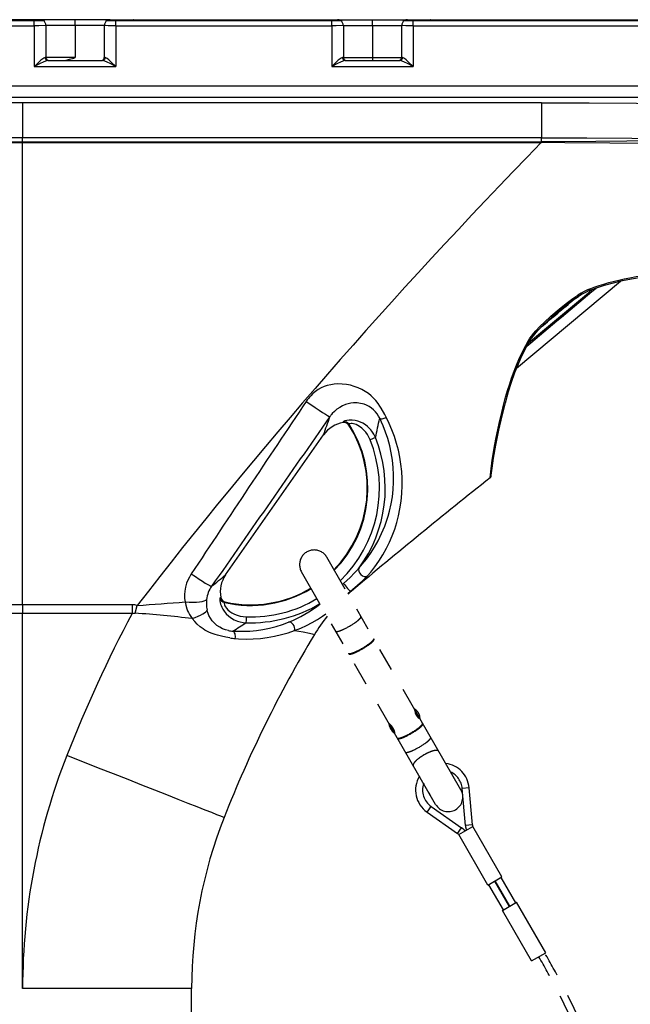
# Model space of a CAD drawing. Units: millimetres. Extents: x 1286 to 1425, y 0 to 119.
# Drawn here: x 1366 to 1370, y 98 to 105 of the extents above; entities that cross this region are included whole.
import ezdxf

# ---------------------------------------------------------------- set-up
doc = ezdxf.new("R2010")
doc.units = ezdxf.units.MM
doc.linetypes.add('PHANTOM2', pattern=[31.75, 15.875, -3.175, 3.175, -3.175, 3.175, -3.175])
doc.layers.add('GAIKEI', color=7, linetype='Continuous')

msp = doc.modelspace()

# ---------------------------------------------------------------- linework, layer by layer
at = {"layer": 'GAIKEI', "color": 7, "ltscale": 0.3}
for p, q in [((1363.58007375, 104.91076242), (1365.70099167, 104.91076242)), ((1366.15978083, 104.91676098), (1363.67971971, 104.91676098)), ((1366.15991259, 104.91676098), (1368.19978083, 104.91676098)), ((1368.19991259, 104.91676098), (1370.47978083, 104.91676098)), ((1369.22667291, 102.92176098), (1369.23248835, 102.9149055)), ((1366.71928515, 94.19676342), (1366.71928515, 98.27676342))]:
    msp.add_line(p, q, dxfattribs=at)
at = {"layer": 'GAIKEI', "color": 1, "ltscale": 0.3}
for p, q in [((1364.36090139, 104.87536446), (1365.63994431, 104.87536446)), ((1365.63994431, 104.87536446), (1365.63993699, 104.5953669)), ((1365.71991747, 104.87676342), (1365.71991747, 104.65675854)), ((1366.11992235, 104.87676342), (1365.71991747, 104.87676342)), ((1365.91972215, 104.87676342), (1365.91972215, 104.65675854)), ((1366.11977595, 104.87676342), (1366.11977595, 104.65675854)), ((1366.11992235, 104.87676342), (1366.11991503, 104.65675854)), ((1366.13884815, 104.91076242), (1367.74099167, 104.91076242)), ((1366.19993943, 104.87536446), (1366.19993943, 104.5953669)), ((1366.19993943, 104.87536446), (1367.67994431, 104.87536446)), ((1367.67994431, 104.87536446), (1367.67993699, 104.5953669)), ((1367.75991747, 104.87676342), (1367.75991747, 104.65675854)), ((1367.75991747, 104.87676342), (1368.15992235, 104.87676342)), ((1367.95972215, 104.87676342), (1367.95972215, 104.65675854)), ((1368.15977595, 104.87676342), (1368.15977595, 104.65675854)), ((1368.15992235, 104.87676342), (1368.15991503, 104.65675854)), ((1368.17884815, 104.91076242), (1370.02099167, 104.91076242)), ((1368.23993943, 104.87536446), (1368.23993943, 104.5953669)), ((1368.23993943, 104.87536446), (1369.95994431, 104.87536446)), ((1365.91972215, 104.65675854), (1365.71991747, 104.65675854)), ((1365.73246383, 104.63676342), (1366.10739063, 104.63676342)), ((1367.75991747, 104.65675854), (1368.15977595, 104.65675854)), ((1367.77246383, 104.63676342), (1368.14739063, 104.63676342)), ((1365.63993699, 104.5953669), (1366.19993943, 104.5953669)), ((1367.67993699, 104.5953669), (1368.23993943, 104.5953669)), ((1370.98878471, 104.46051342), (1364.93108451, 104.46052074)), ((1370.98877007, 104.38344798), (1364.93106987, 104.38344798)), ((1369.11970995, 104.34683046), (1365.55970751, 104.34683046)), ((1364.68020075, 104.0787531), (1365.55964895, 104.07876042)), ((1364.68020075, 104.0747577), (1365.55964895, 104.07476502)), ((1365.55960503, 100.90670718), (1365.55964895, 104.07476502)), ((1365.55964895, 104.07876042), (1365.55964895, 104.10700998)), ((1369.11964407, 104.10700998), (1365.55964895, 104.10700998)), ((1365.55964895, 104.07876042), (1369.11770319, 104.07876042)), ((1365.55964895, 104.07476502), (1369.11770319, 104.07476502)), ((1369.11770319, 104.07876042), (1369.11964407, 104.07877146)), ((1369.11770319, 104.07476874), (1369.11968799, 104.07473574)), ((1369.11964407, 104.07876774), (1369.11964407, 104.10700998)), ((1369.11964407, 104.07876774), (1369.11968799, 104.07473214)), ((1368.94836723, 102.52799994), (1369.66053027, 103.12557558)), ((1367.75966115, 102.1611921), (1367.75873103, 102.15561102)), ((1367.79932907, 102.14360658), (1367.79825975, 102.13766298)), ((1366.95209283, 101.11195374), (1367.62420707, 102.0718293)), ((1367.98019343, 102.05278998), (1367.94338187, 102.0379035)), ((1366.91937555, 100.95689274), (1366.91446095, 100.9541169)), ((1367.80833795, 101.00001042), (1367.81619675, 101.0007429)), ((1366.31065971, 100.90670718), (1364.39778615, 100.90670718)), ((1366.33104303, 100.85003238), (1366.34608695, 100.90194642)), ((1366.94976363, 100.92588198), (1366.94454879, 100.92285342)), ((1366.31065971, 100.8467805), (1364.39928759, 100.8467805)), ((1365.55959771, 98.27676342), (1365.55960503, 100.8467805)), ((1366.71928515, 98.27676342), (1365.55959771, 98.27676342))]:
    msp.add_line(p, q, dxfattribs=at)
at = {"layer": 'GAIKEI', "color": 1, "linetype": 'PHANTOM2', "ltscale": 0.05}
for p, q in [((1368.39299622, 99.5389156), (1367.47299618, 101.13240232)), ((1367.97043485, 100.67081348), (1367.96889116, 100.67219654)), ((1368.24587714, 100.19373324), (1368.24618098, 100.19320696)), ((1368.0729759, 100.09320696), (1368.08627706, 100.07016876)), ((1368.28587714, 100.1244512), (1368.28566806, 100.12433052)), ((1368.30526957, 100.09086264), (1368.30372588, 100.0922457)), ((1368.08320294, 100.05920148), (1368.08638958, 100.05368204)), ((1368.08484546, 100.05635656), (1368.08320294, 100.05920148)), ((1368.0880321, 100.05083708), (1368.08484546, 100.05635656)), ((1368.11288114, 100.02457192), (1368.11267206, 100.0244512)), ((1368.13009758, 99.99426936), (1368.1320617, 99.99086736)), ((1368.13163856, 99.99289104), (1368.13206448, 99.99086264)), ((1368.34613338, 99.62008432), (1368.35633558, 99.6024136)), ((1368.62289858, 99.65279832), (1368.57508122, 99.64861488)), ((1368.59730562, 99.39458868), (1368.57508122, 99.64861488)), ((1368.64512298, 99.39877216), (1368.62289858, 99.65279832)), ((1368.33406066, 99.48603772), (1368.36159234, 99.525357)), ((1368.33406066, 99.48603772), (1368.54294158, 99.33977772)), ((1368.36159234, 99.525357), (1368.57047326, 99.379097)), ((1368.54294158, 99.33977772), (1368.57047326, 99.379097)), ((1368.5511013, 99.33163356), (1368.64809618, 99.38763356)), ((1368.6212143, 99.39668044), (1368.59730562, 99.39458868)), ((1368.64512298, 99.39877216), (1368.6212143, 99.39668044)), ((1368.84809618, 99.0412234), (1368.64809618, 99.38763356)), ((1368.7511013, 98.9852234), (1368.5511013, 99.33163356)), ((1368.7511013, 98.9852234), (1368.84809618, 99.0412234)), ((1368.7978667, 99.0122234), (1368.8978667, 98.83901832)), ((1368.90133078, 98.84101832), (1368.80133078, 99.0142234)), ((1368.94290002, 98.86501832), (1368.84290002, 99.0382234)), ((1368.75629746, 98.9882234), (1368.85629746, 98.81501832)), ((1368.8511013, 98.81201832), (1368.94809618, 98.86801832)), ((1369.14809618, 98.52160816), (1368.94809618, 98.86801832)), ((1369.0511013, 98.46560816), (1368.8511013, 98.81201832)), ((1369.0511013, 98.46560816), (1369.14809618, 98.52160816))]:
    msp.add_line(p, q, dxfattribs=at)
at = {"layer": 'GAIKEI', "color": 1, "ltscale": 0.3}
for points in [[(1365.71991747, 104.87676342), (1365.71989551, 104.8767267), (1365.71983695, 104.87669742), (1365.71914851, 104.87656566), (1365.71327439, 104.87620674), (1365.67022271, 104.87547426), (1365.63994431, 104.87536446)], [(1366.19993943, 104.87536446), (1366.14754935, 104.87570874), (1366.12799367, 104.87614818), (1366.12143855, 104.87649234), (1366.12006887, 104.87667546), (1366.11996627, 104.87671206), (1366.11992235, 104.87676342)], [(1367.75991747, 104.87676342), (1367.75989551, 104.8767267), (1367.75983695, 104.87669742), (1367.75914851, 104.87656566), (1367.75327439, 104.87620674), (1367.71022271, 104.87546694), (1367.67994431, 104.87536446)], [(1368.23993943, 104.87536446), (1368.18754935, 104.87570874), (1368.16799367, 104.87614818), (1368.16143855, 104.87649234), (1368.16006887, 104.87667546), (1368.15996627, 104.87671206), (1368.15992235, 104.87676342)], [(1365.71395563, 104.65702218), (1365.70925343, 104.65590882), (1365.70566459, 104.65407786), (1365.69798147, 104.64883374), (1365.68532519, 104.63834538), (1365.65943411, 104.61421938), (1365.63993699, 104.5953669)], [(1365.73246383, 104.63676342), (1365.72964407, 104.6365437), (1365.72312555, 104.63502018), (1365.71584527, 104.63248602), (1365.70040583, 104.62584294), (1365.68041803, 104.61613842), (1365.63993699, 104.5953669)], [(1365.71395563, 104.65702218), (1365.71442435, 104.6522907), (1365.71591847, 104.6477937), (1365.71835747, 104.64381654), (1365.72163131, 104.6405427), (1365.72549855, 104.63823558), (1365.73246383, 104.63676342)], [(1365.83254935, 104.63676342), (1365.84388719, 104.63740794), (1365.85530567, 104.63907786), (1365.86680467, 104.64145086), (1365.88146051, 104.6451789), (1365.91074999, 104.65393134), (1365.91972215, 104.65675854)], [(1366.12589895, 104.65702218), (1366.12543023, 104.6522907), (1366.12392867, 104.6477937), (1366.12149711, 104.64381654), (1366.11822315, 104.6405427), (1366.11435603, 104.63823558), (1366.10739063, 104.63676342)], [(1366.19993943, 104.5953669), (1366.15968555, 104.6160285), (1366.13979303, 104.6256891), (1366.12419243, 104.63242746), (1366.11683151, 104.6349909), (1366.11023979, 104.6365437), (1366.10739063, 104.63676342)], [(1366.19993943, 104.5953669), (1366.16777883, 104.62626042), (1366.15179003, 104.64074778), (1366.14009327, 104.6501667), (1366.13450487, 104.65389474), (1366.12938531, 104.65637766), (1366.12589895, 104.65702218)], [(1367.75395563, 104.65702218), (1367.74925343, 104.65590882), (1367.74566459, 104.65407786), (1367.73798147, 104.64883374), (1367.72533251, 104.63834538), (1367.69943411, 104.61421938), (1367.67993699, 104.5953669)], [(1367.77246383, 104.63676342), (1367.76964407, 104.6365437), (1367.76312555, 104.63502018), (1367.75584527, 104.63248602), (1367.74040583, 104.62584294), (1367.72041803, 104.61613842), (1367.67993699, 104.5953669)], [(1367.75395563, 104.65702218), (1367.75442435, 104.6522907), (1367.75591847, 104.64778626), (1367.75835747, 104.64381654), (1367.76163131, 104.6405427), (1367.76549855, 104.63823558), (1367.77246383, 104.63676342)], [(1368.16589895, 104.65702218), (1368.16543023, 104.6522907), (1368.16392867, 104.64778626), (1368.16149711, 104.64381654), (1368.15822315, 104.6405427), (1368.15435603, 104.63823558), (1368.14739063, 104.63676342)], [(1368.23993943, 104.5953669), (1368.19968555, 104.6160285), (1368.17979303, 104.6256891), (1368.16419243, 104.63242014), (1368.15683151, 104.6349909), (1368.15023979, 104.6365437), (1368.14739063, 104.63676342)], [(1368.23993943, 104.5953669), (1368.20777883, 104.62626042), (1368.19179003, 104.64074778), (1368.18009327, 104.6501667), (1368.17450487, 104.65389474), (1368.16938531, 104.65637766), (1368.16589895, 104.65702218)], [(1369.11970995, 104.34683046), (1369.44704391, 104.34633978), (1369.77174855, 104.34495186), (1370.40816459, 104.34004458), (1370.81616015, 104.33566842), (1371.20709039, 104.33078682)], [(1369.11964407, 104.10700998), (1369.43058639, 104.10651186), (1369.73993211, 104.1051057), (1370.34771783, 104.10012882), (1370.64004935, 104.09688054)], [(1370.63800587, 104.09415594), (1370.34536667, 104.0910285), (1369.27869675, 104.08032054), (1369.11964407, 104.07876774)], [(1370.63587455, 104.06072826), (1369.89760059, 104.0672907), (1369.27884327, 104.07306582), (1369.11968799, 104.07473214)], [(1368.05481255, 102.19192446), (1368.04490283, 102.21005922), (1368.01918023, 102.2538435), (1368.01112355, 102.26692818), (1367.99783739, 102.28679514), (1367.98286667, 102.3063141), (1367.96765427, 102.3233283), (1367.95072803, 102.33950754), (1367.93201463, 102.35468694), (1367.91053271, 102.3693207), (1367.88713919, 102.38250798), (1367.86189995, 102.39408762), (1367.83488819, 102.40386546), (1367.80845507, 102.41111274), (1367.78065971, 102.41644482), (1367.75157519, 102.41959422), (1367.72132619, 102.42021306), (1367.69740527, 102.41868966), (1367.67305955, 102.41515938), (1367.64861867, 102.40938054), (1367.62739307, 102.4022907), (1367.60678271, 102.3932673), (1367.58720507, 102.38236878), (1367.56841847, 102.36934638), (1367.55143367, 102.35493966), (1367.53628715, 102.3395991)], [(1368.00928515, 102.18490062), (1368.00131643, 102.19981998), (1367.99171439, 102.21451242), (1367.98017867, 102.22888986), (1367.96688531, 102.24235902), (1367.95207575, 102.25452462), (1367.93617479, 102.26503482), (1367.91946827, 102.2737617), (1367.90219775, 102.28067202), (1367.89054491, 102.28424622), (1367.87872359, 102.28703682), (1367.86666803, 102.28905834), (1367.85450243, 102.29028882), (1367.83003959, 102.29036562), (1367.81153127, 102.28832226), (1367.79291315, 102.28442934), (1367.77403859, 102.27854802), (1367.75495895, 102.27052806), (1367.73543999, 102.25998114), (1367.71625787, 102.24700266), (1367.69848191, 102.23215638), (1367.68334283, 102.2166987)], [(1367.98019343, 102.05278998), (1367.96942679, 102.0751875), (1367.95592823, 102.09612006), (1367.94820851, 102.1059309), (1367.93985891, 102.11525454), (1367.92598679, 102.12842358), (1367.91081843, 102.14019726), (1367.89449267, 102.1504035), (1367.87722947, 102.1588557), (1367.85927051, 102.16541454), (1367.84112111, 102.1699299), (1367.81985891, 102.1726545), (1367.80049367, 102.17271678), (1367.78416803, 102.1708161), (1367.76954879, 102.1671357), (1367.76464895, 102.16516914), (1367.76139695, 102.1633125), (1367.75992479, 102.16185498), (1367.75966115, 102.1611921)], [(1367.86765671, 101.15906322), (1367.88972459, 101.18429874), (1367.91772515, 101.2192389), (1367.94615039, 101.25867618), (1367.97339651, 101.30116038), (1367.99876031, 101.34604314), (1368.01108695, 101.37022038), (1368.02274711, 101.39488842), (1368.03355767, 101.41962954), (1368.04367235, 101.44477362), (1368.05612355, 101.47912422), (1368.06721971, 101.51404614), (1368.07693899, 101.54947338), (1368.08786667, 101.5982673), (1368.09614307, 101.64769842), (1368.10172415, 101.69759838), (1368.10457331, 101.74780218), (1368.10467579, 101.79814518), (1368.10204635, 101.84833806), (1368.09668511, 101.8983369), (1368.08862111, 101.94796938), (1368.07788375, 101.9970417), (1368.06453903, 102.04535958), (1368.04967823, 102.0899787), (1368.03265671, 102.13359438), (1368.02134083, 102.15946362), (1368.00928515, 102.18490422)], [(1367.92531299, 101.10506898), (1367.94760059, 101.13099678), (1367.97572559, 101.16671694), (1368.00399711, 101.20661202), (1368.03111135, 101.24956854), (1368.05637987, 101.29494942), (1368.07691703, 101.33687694), (1368.09551319, 101.38019598), (1368.11204391, 101.42471262), (1368.12638475, 101.47025094), (1368.13847703, 101.51663886), (1368.14826219, 101.5637373), (1368.15635547, 101.61657786), (1368.16153371, 101.66994942), (1368.16377495, 101.72367618), (1368.16326219, 101.77234194), (1368.16034715, 101.82102246), (1368.15503715, 101.86958202), (1368.14734671, 101.91787422), (1368.13731255, 101.96574534), (1368.12497859, 102.01304874), (1368.11029347, 102.0599421), (1368.09341115, 102.10593822), (1368.07506399, 102.14947338), (1368.05481255, 102.19192818)], [(1367.94338187, 102.0379035), (1367.93513475, 102.05592846), (1367.92529103, 102.07312566), (1367.91390915, 102.08929758), (1367.90112843, 102.1041657), (1367.88697803, 102.1175397), (1367.87171439, 102.12902778), (1367.86009083, 102.13597842), (1367.84846727, 102.14146794), (1367.83887987, 102.14491038), (1367.83001763, 102.1471809), (1367.82116991, 102.14849922), (1367.81382375, 102.14874462), (1367.80556931, 102.14773746), (1367.80083795, 102.14584422), (1367.79978327, 102.14487378), (1367.79932907, 102.14360658)], [(1367.76156543, 101.05204902), (1367.80663131, 101.0946393), (1367.83715139, 101.12547426), (1367.86061091, 101.15083074), (1367.86765671, 101.15906322)], [(1366.71705123, 101.11871034), (1366.70400687, 101.09719182), (1366.69315239, 101.07553782), (1366.68448779, 101.05390206), (1366.67669487, 101.0272089), (1366.67202927, 101.00121162), (1366.67016159, 100.97613354), (1366.67082819, 100.95074778), (1366.67384571, 100.92646062)], [(1367.80833795, 101.00001042), (1367.85698535, 101.04202218), (1367.89088187, 101.07204042), (1367.91745407, 101.09688786), (1367.92531299, 101.10506898)], [(1367.75414881, 101.04543173), (1367.76156543, 101.05204902)], [(1366.91446095, 100.9541169), (1366.91413863, 100.95387882), (1366.91356743, 100.95307686), (1366.91243211, 100.94812566), (1366.91228571, 100.94188182), (1366.91293755, 100.93361634), (1366.91462943, 100.92352362), (1366.91757375, 100.91192202), (1366.92106011, 100.9015803), (1366.92560115, 100.89073314), (1366.93304247, 100.87644354), (1366.94219043, 100.86233706), (1366.95659715, 100.8447663), (1366.97331111, 100.82893866), (1366.99187799, 100.81525698), (1367.01185847, 100.80396678), (1367.03287887, 100.79515938), (1367.05214163, 100.78945374), (1367.07182907, 100.78572582), (1367.09176563, 100.7839899)], [(1367.7899061, 100.98349829), (1367.80833795, 101.00001042)], [(1366.67384571, 100.92646062), (1366.67828415, 100.9033161), (1366.68579879, 100.87932198), (1366.69108695, 100.86643866), (1366.69753959, 100.8530793), (1366.70484183, 100.84000194), (1366.71358695, 100.8263313), (1366.72313043, 100.81319886)], [(1366.94454879, 100.92285342), (1366.94349411, 100.92196362), (1366.94293755, 100.9205793), (1366.94284959, 100.91522166), (1366.94495895, 100.90668522), (1366.94758107, 100.90035714), (1366.95145563, 100.89320874), (1366.95875055, 100.8828339), (1366.96851363, 100.87212222), (1366.98047415, 100.86176586), (1366.99594287, 100.85123358), (1367.01286911, 100.84231266), (1367.03076219, 100.83512034), (1367.05110891, 100.82924622), (1367.07199755, 100.82543034), (1367.09315727, 100.82365794)], [(1366.31065971, 100.8467805), (1366.32100875, 100.8495087), (1366.33104303, 100.85003238)], [(1366.97174367, 100.73014962), (1366.95203415, 100.7350275), (1366.93195119, 100.74238842), (1366.91208063, 100.75243722), (1366.89281055, 100.76537178), (1366.87531299, 100.78063542), (1366.86012987, 100.79770086), (1366.84769343, 100.81569282), (1366.83780567, 100.83437322), (1366.83035691, 100.85331366), (1366.82526663, 100.87171206)], [(1367.42492967, 100.73077218), (1367.46768111, 100.74754098), (1367.50826463, 100.76592114), (1367.54662155, 100.78570014), (1367.58264939, 100.80661446), (1367.61601119, 100.8282063), (1367.63909706, 100.84470718)], [(1366.98160935, 100.68000066), (1366.95396051, 100.68494454), (1366.92505911, 100.6906977), (1366.89551319, 100.69772526), (1366.88046195, 100.70203554), (1366.85228571, 100.71197094), (1366.83824511, 100.71802806), (1366.82433639, 100.72487982), (1366.81063287, 100.73255922), (1366.79720751, 100.7410773), (1366.77703659, 100.75598946), (1366.75796439, 100.77284982), (1366.74024711, 100.79151918), (1366.72313043, 100.81319886)], [(1367.00153127, 100.72656438), (1367.02337211, 100.72546938), (1367.07121383, 100.72493478), (1367.11787643, 100.7268903), (1367.16332331, 100.73115666), (1367.20752495, 100.73759466), (1367.25423879, 100.74691842), (1367.29928271, 100.75845402), (1367.34248835, 100.7719929), (1367.38365771, 100.78728954)], [(1367.01775443, 100.67521794), (1367.04110403, 100.6736433), (1367.09216115, 100.67213442), (1367.14195851, 100.67323314), (1367.19046683, 100.67676702), (1367.23764207, 100.6825935), (1367.28731499, 100.69134594), (1367.33520807, 100.7024421), (1367.38115283, 100.71566958), (1367.42492967, 100.73077218)], [(1367.42492967, 100.73077218), (1367.48465871, 100.72138254), (1367.52806199, 100.71295602), (1367.54544243, 100.70862378), (1367.56183395, 100.70314158)]]:
    msp.add_lwpolyline(points, dxfattribs=at)
at = {"layer": 'GAIKEI', "color": 7, "ltscale": 0.3}
for points in [[(1369.44677295, 103.06995186), (1369.48020075, 103.08261174), (1369.51383351, 103.0942683), (1369.54797171, 103.1050935), (1369.58215383, 103.11501774), (1369.65002739, 103.1323359), (1369.68724167, 103.14063054), (1369.72431687, 103.14813786), (1369.76845995, 103.15617618), (1369.81232475, 103.16327334), (1369.89196095, 103.17411318), (1369.96965627, 103.18240422), (1370.04617235, 103.1885895), (1370.12092335, 103.19287422), (1370.20774467, 103.1958039), (1370.29122615, 103.1966205), (1370.37057663, 103.19558418), (1370.42676807, 103.19375682), (1370.47934127, 103.19117502), (1370.52718311, 103.18804026), (1370.56858695, 103.18466742), (1370.62561335, 103.1788557)], [(1369.44712455, 103.06014474), (1369.48874811, 103.07589546), (1369.55145807, 103.09659738), (1369.61400687, 103.1141865), (1369.67605035, 103.12908762), (1369.73737599, 103.14168162), (1369.81778859, 103.1554365), (1369.89649467, 103.16626902), (1369.97335503, 103.17464058), (1370.06665095, 103.18217718), (1370.15638719, 103.18693794), (1370.25847215, 103.18957098), (1370.35323291, 103.18942446), (1370.45213187, 103.18655346), (1370.54424123, 103.18114086), (1370.61174123, 103.17521922)], [(1369.44676563, 103.06995186), (1369.42943655, 103.06241154), (1369.41271539, 103.05405834), (1369.39090383, 103.0418745), (1369.36955367, 103.02878238)], [(1369.44712455, 103.06014474), (1369.42505667, 103.0501875), (1369.39729791, 103.03516542), (1369.37334771, 103.02052074)], [(1369.22667291, 102.92176098), (1369.25394099, 102.9441327), (1369.28881155, 102.97159122), (1369.32461235, 102.99822582), (1369.35425343, 103.01879586), (1369.36955367, 103.02878238)], [(1369.23249567, 102.91489818), (1369.28937555, 102.96065982), (1369.33656543, 102.99569526), (1369.37334771, 103.02052074)], [(1369.03028859, 102.71846262), (1369.03960503, 102.7330305), (1369.04977107, 102.74722482), (1369.06428759, 102.76563786), (1369.07982963, 102.78373602), (1369.10896539, 102.8147871), (1369.13963187, 102.84481266), (1369.18245651, 102.88385814), (1369.22667291, 102.92176098)], [(1369.04010303, 102.71696478), (1369.05303759, 102.73647282), (1369.07328903, 102.7624701), (1369.09581843, 102.78806826), (1369.12616991, 102.81936102), (1369.16476863, 102.8559309), (1369.21868211, 102.90328554), (1369.23249567, 102.91489818)], [(1368.76693167, 101.7773151), (1368.77336235, 101.83930734), (1368.78178515, 101.8986921), (1368.79799367, 101.99501286), (1368.80909715, 102.05398014), (1368.82175343, 102.11622498), (1368.83338431, 102.16953066), (1368.84619431, 102.22438542), (1368.85910691, 102.27600282), (1368.87326463, 102.32862738), (1368.88667535, 102.37501902), (1368.90129447, 102.42204414), (1368.91377495, 102.45947826), (1368.92721483, 102.49723818), (1368.94682907, 102.54802434), (1368.96866259, 102.59916942), (1368.99310359, 102.6504975), (1369.01094531, 102.68451114), (1369.03028859, 102.71846262)], [(1368.76693167, 101.7773151), (1368.77112843, 101.7818745), (1368.77372115, 101.78744814), (1368.77468799, 101.79435126), (1368.77996871, 101.84257386), (1368.78997359, 101.9107221), (1368.80581599, 102.00119454), (1368.82638963, 102.10382142), (1368.84866991, 102.2021931), (1368.87144831, 102.2915925), (1368.89357475, 102.3691047), (1368.91381155, 102.43284006), (1368.93681687, 102.49796334), (1368.95627007, 102.54763254), (1368.97798635, 102.59790966), (1369.00240527, 102.64870302), (1369.03005423, 102.69986634), (1369.04010303, 102.71696478)]]:
    msp.add_lwpolyline(points, dxfattribs=at)
at = {"layer": 'GAIKEI', "color": 1, "linetype": 'PHANTOM2', "ltscale": 0.05}
msp.add_lwpolyline([(1368.56626683, 99.6388019), (1367.6462013, 101.23240232)], dxfattribs=at)
at = {"layer": 'GAIKEI', "color": 1, "linetype": 'PHANTOM2', "ltscale": 0.05, "flags": 128}
for points in [[(1367.7077258, 100.72583852, 0.04906876), (1367.71051846, 100.72410259, 0.0954890945), (1367.7128261, 100.72354419, 0.0444463295), (1367.71529185, 100.72364141, 0.0142903192), (1367.72012938, 100.72428815, 0.0215402621), (1367.72646313, 100.7257188, 0.0186559174), (1367.73575845, 100.72861282, 0.0111926254), (1367.74488421, 100.7320091, 0.0148815168), (1367.76275578, 100.7397435, 0.0416802012), (1367.84137383, 100.78513365, 0.0140957271), (1367.8570078, 100.79674368, 0.0210133169), (1367.86933708, 100.80729236, 0.0274096208), (1367.87607175, 100.81432151, 0.0142903192), (1367.87905061, 100.81818757, 0.0444463295), (1367.88036769, 100.82027436, 0.1219597629), (1367.88108235, 100.82335605, 0.0303386361), (1367.88093089, 100.82583852)], [(1367.79526016, 100.57422476, 0.04906876), (1367.79805282, 100.57248883, 0.0954890945), (1367.80036046, 100.57193043, 0.0444463295), (1367.80282621, 100.57202765, 0.0142903192), (1367.80766374, 100.57267439, 0.0215402621), (1367.81399749, 100.57410504, 0.0186559174), (1367.82329281, 100.57699906, 0.0111926254), (1367.83241857, 100.58039534, 0.0148815168), (1367.85029014, 100.58812974, 0.0416802012), (1367.92890819, 100.63351989, 0.0140957271), (1367.94454216, 100.64512992, 0.0210133169), (1367.95687144, 100.6556786, 0.0274096208), (1367.96360611, 100.66270775, 0.0142903192), (1367.96658497, 100.66657381, 0.0444463295), (1367.96790205, 100.6686606, 0.1219597629), (1367.96861671, 100.67174229, 0.0303386361), (1367.96846525, 100.67422476)], [(1367.79722976, 100.57081348, 0.04906876), (1367.80002242, 100.56907755, 0.0954890945), (1367.80233006, 100.56851915, 0.0444463295), (1367.80479581, 100.56861637, 0.0142903192), (1367.80963334, 100.56926311, 0.0215402621), (1367.81596709, 100.57069376, 0.0186559174), (1367.82526241, 100.57358778, 0.0111926254), (1367.83438817, 100.57698406, 0.0148815168), (1367.85225974, 100.58471846, 0.0416802012), (1367.93087779, 100.63010861, 0.0140957271), (1367.94651176, 100.64171864, 0.0210133169), (1367.95884104, 100.65226732, 0.0274096208), (1367.96557571, 100.65929647, 0.0142903192), (1367.96855457, 100.66316253, 0.0444463295), (1367.96987165, 100.66524932, 0.1219597629), (1367.97058631, 100.66833101, 0.0303386361), (1367.97043485, 100.67081348)], [(1368.246181, 100.19320698, -0.0107163938), (1368.24683169, 100.19162468, -0.0198468335), (1368.2473671, 100.19000165, -0.0063453149), (1368.24781759, 100.18834967, -0.0004409202), (1368.25000084, 100.18008056, 0.0040946551), (1368.25090652, 100.1767814, 0.00549217), (1368.25187985, 100.17350219, 0.0033089092), (1368.25291097, 100.17024023, 0.0018379379), (1368.25397101, 100.1669869)], [(1368.28566808, 100.12433051, -0.0362288169), (1368.28483051, 100.12447928, -0.0610742132), (1368.28405418, 100.12480882, -0.0226040158), (1368.28332566, 100.12526708, -0.0038955451), (1368.28121779, 100.12671465, -0.0220774073), (1368.27854908, 100.12881844, -0.0534306861), (1368.26807227, 100.13994903, -0.0450054058), (1368.25994417, 100.1529023, -0.0295584017), (1368.25514585, 100.16379377, -0.0041921905), (1368.25397101, 100.1669869)], [(1368.07297592, 100.09320698, 0.0077463781), (1368.07461022, 100.09122833, 0.0167308674), (1368.07634161, 100.08933833, 0.0062068107), (1368.07755173, 100.0881294, -0.0034407639), (1368.08123696, 100.08455352, -0.0136198796), (1368.08834453, 100.07715566, -0.0022489602), (1368.09178816, 100.07335059)], [(1368.13009488, 99.9942742, 0.04906876), (1368.13288754, 99.99253827, 0.0954890945), (1368.13519518, 99.99197987, 0.0444463295), (1368.13766093, 99.99207709, 0.0142903192), (1368.14249846, 99.99272383, 0.0215402621), (1368.14883221, 99.99415448, 0.0186559174), (1368.15812753, 99.9970485, 0.0111926254), (1368.16725329, 100.00044478, 0.0148815168), (1368.18512486, 100.00817918, 0.0416802012), (1368.26374291, 100.05356933, 0.0140957271), (1368.27937688, 100.06517936, 0.0210133168), (1368.29170616, 100.07572804, 0.0274096208), (1368.29844083, 100.08275719, 0.0142903192), (1368.30141969, 100.08662325, 0.0444463295), (1368.30273677, 100.08871004, 0.1219597629), (1368.30345143, 100.09179173, 0.0303386361), (1368.30329997, 100.0942742)], [(1368.13206448, 99.99086264, 0.04906876), (1368.13485714, 99.98912671, 0.0954890945), (1368.13716478, 99.98856831, 0.0444463295), (1368.13963053, 99.98866553, 0.0142903192), (1368.14446806, 99.98931227, 0.0215402621), (1368.15080181, 99.99074292, 0.0186559174), (1368.16009713, 99.99363694, 0.0111926254), (1368.16922289, 99.99703322, 0.0148815168), (1368.18709446, 100.00476762, 0.0416802012), (1368.26571251, 100.05015777, 0.0140957271), (1368.28134648, 100.0617678, 0.0210133169), (1368.29367576, 100.07231648, 0.0274096208), (1368.30041043, 100.07934563, 0.0142903192), (1368.30338929, 100.08321169, 0.0444463295), (1368.30470637, 100.08529848, 0.1219597629), (1368.30542103, 100.08838017, 0.0303386361), (1368.30526957, 100.09086264)], [(1368.11288115, 100.02457193, 0.0362207447), (1368.11317107, 100.02537159, 0.0334824688), (1368.11324653, 100.02578547, 0.0398674122), (1368.11326735, 100.02663745, 0.0063079509), (1368.11317857, 100.02792588, 0.0327033798), (1368.11255424, 100.03298025, 0.0532474173), (1368.10815346, 100.04761966, 0.0449857811), (1368.10099829, 100.061136, 0.0296206671), (1368.09396586, 100.07073679, 0.0041853442), (1368.09178816, 100.07335059)], [(1368.1862262, 99.89705192, 0.04906876), (1368.18901886, 99.89531599, 0.0954890945), (1368.1913265, 99.89475759, 0.0444463295), (1368.19379225, 99.89485481, 0.0142903192), (1368.19862978, 99.89550155, 0.0215402621), (1368.20496353, 99.8969322, 0.0186559174), (1368.21425885, 99.89982622, 0.0111926254), (1368.22338461, 99.9032225, 0.0148815168), (1368.24125618, 99.9109569, 0.0416802012), (1368.31987423, 99.95634705, 0.0140957271), (1368.3355082, 99.96795708, 0.0210133169), (1368.34783748, 99.97850576, 0.0274096208), (1368.35457215, 99.98553491, 0.0142903192), (1368.35755101, 99.98940097, 0.0444463295), (1368.35886809, 99.99148776, 0.1219597629), (1368.35958275, 99.99456945, 0.0303386361), (1368.35943129, 99.99705192)], [(1368.41323529, 99.90386068, 0.0397919395), (1368.41011198, 99.906776, 0.1068360727), (1368.40631933, 99.90848959, 0.0338426621), (1368.40292629, 99.90902335, 0.0499512696), (1368.39448144, 99.90903396, 0.030758124), (1368.38444906, 99.90751919, 0.0286268003), (1368.36813476, 99.90306856, 0.0153342471), (1368.35541712, 99.89844211, 0.0361905622), (1368.31289684, 99.87765196, 0.0299193698), (1368.2789902, 99.85535675, 0.0358192742), (1368.25589527, 99.83554518, 0.0207601116), (1368.24904325, 99.82805812, 0.0459235806), (1368.24222261, 99.8183968, 0.0307067449), (1368.24004209, 99.81378749, 0.0560121668), (1368.23910751, 99.81051547, 0.0845672063), (1368.23918754, 99.80719124, 0.0271121547), (1368.2400302, 99.80386068)], [(1369.57152546, 97.50018683, 0.0269527021), (1369.21356233, 98.29074649, 0.0085955425), (1369.10133079, 98.49460815)], [(1369.62171666, 97.50354579, 0.0273704382), (1369.25634606, 98.31251359, 0.0086520796), (1369.14290001, 98.51860815)]]:
    msp.add_lwpolyline(points, format="xyb", dxfattribs=at)
at = {"layer": 'GAIKEI', "color": 7, "ltscale": 0.3}
for centre, radius, start, end in [((1365.67991259, 104.87676342), 0.04000068, 58.211954, 89.999839), ((1394.99016159, 68.70067086), 42.2104362, 128.407461, 130.073808), ((1368.58899711, 100.08271062), 1.19999952, 130.090474, 131.616859034), ((1368.58899711, 100.08271062), 1.19999952, 141.594351609, 148.866978), ((1374.68350143, 96.4014777), 8.32000044, 148.866978, 158.51447), ((1369.91928759, 98.2767597), 3.20000028, 158.51447, 179.999978)]:
    msp.add_arc(centre, radius, start, end, dxfattribs=at)
at = {"layer": 'GAIKEI', "color": 1, "ltscale": 0.3}
for centre, radius, start, end in [((1365.71477595, 104.5982013), 0.0588048, 84.979301, 90.796082), ((1366.12508595, 104.59767402), 0.0593334, 89.218602, 94.999558), ((1367.75477595, 104.5982013), 0.0588048, 84.979301, 90.796082), ((1368.16508595, 104.59767402), 0.0593334, 89.218602, 94.999558), ((1365.55975875, 63.87913398), 40.4676972, 90.000064, 90.915658), ((1365.55986867, 75.28761546), 28.8193956, 90.00044, 91.749139), ((1367.79249567, 102.10729314), 0.34584852, 137.801525, 146.13299), ((1532.45014695, -8.62992126), 198.77685276, 146.0780749999, 146.487436), ((4214.74085991, -1885.1437347), 3472.08121416, 145.08383199994, 145.10723199996), ((1363.37252007, 103.61956854), 4.52464044, 339.997024, 341.669705), ((1367.84077683, 102.0770661), 0.21043284, 138.429589, 145.390193), ((1360.38961479, 103.79298774), 7.78750956, 347.087649, 348.082961), ((1367.78944143, 101.95649478), 0.20148804, 98.769071, 145.085171), ((1367.76470751, 102.11628726), 0.03977592, 32.499601, 98.646428), ((1367.76577683, 102.1214289), 0.04022688, 33.461995, 98.746292), ((1364.09017623, 104.5258893), 4.4548332, 308.384721, 309.973345), ((1367.11698291, 100.99613226), 0.20148768, 144.914607, 191.230834), ((1367.02169487, 100.91855046), 0.20162364, 145.093312, 172.993925), ((1366.95391647, 100.9619685), 0.04022556, 191.252896, 256.539621), ((1366.95836967, 100.96472238), 0.03977568, 191.353491, 257.500881), ((1366.31169243, 100.77926946), 0.12742296, 74.337627, 90.462283), ((1354.00039851, 268.02200754), 167.57546064, 274.224948, 274.337325), ((1367.03024223, 100.91813298), 0.21017364, 173.164693, 192.759949), ((1367.05764207, 101.5985529), 0.87433488, 291.893629, 308.327568221), ((1364.75936091, 82.03028382), 18.88526916, 84.031353, 85.226158), ((1363.13132619, 106.9085895), 7.29355116, 302.048242, 302.888496), ((1367.01238575, 100.94273502), 0.21643824, 259.17649, 267.124823), ((1367.05436091, 101.0871687), 0.4135938, 259.869618, 264.921731)]:
    msp.add_arc(centre, radius, start, end, dxfattribs=at)
at = {"layer": 'GAIKEI', "color": 1, "linetype": 'PHANTOM2', "ltscale": 0.3}
msp.add_arc((1367.55959874, 101.18240232), 0.1, 30, 210, dxfattribs=at)
at = {"layer": 'GAIKEI', "color": 1, "linetype": 'PHANTOM2', "ltscale": 0.05}
for centre, radius, start, end in [((1368.2081089, 100.12320976), 0.08, 31.569382, 61.829106), ((1368.2059179, 100.12700468), 0.08, 358.170894, 28.430618), ((1368.15248498, 100.09920148), 0.08, 183.919387, 210), ((1368.15731414, 100.09083708), 0.08, 210, 236.080613), ((1368.43959874, 99.63676168), 0.184, 5.000001, 83.006237), ((1368.43959874, 99.63676168), 0.136, 5.000001, 65.50129), ((1368.43959874, 99.63676168), 0.184, 149.02749, 234.999999), ((1368.43959874, 99.63676168), 0.136, 161.032463, 234.999999), ((1368.47959874, 99.5889156), 0.1, 210, 29.924800302), ((1368.48785322, 99.26110652), 0.09604108, 47.859434, 54.998919), ((1368.48788098, 99.26114236), 0.14399576, 41.796106, 55.000146), ((1368.7407535, 99.4071384), 0.14399576, 184.999854, 198.203894), ((1368.74079842, 99.40714452), 0.09604108, 185.001081, 192.140566)]:
    msp.add_arc(centre, radius, start, end, dxfattribs=at)
at = {"layer": 'GAIKEI', "color": 1, "ltscale": 0.3}
for centre, major_axis, ratio, start_param, end_param in [((1365.63992967, 104.87676342), (0, 0.04000122), 0.000273, 4.6774820424, 5.7283739213), ((1365.67991991, 104.87676342), (-0.00005127, -0.04000122), 1, 1.5720877831, 2.5880730755), ((1366.15991991, 104.87676342), (0.00005127, 0.04000122), 1, 0.556102499, 1.5720877929), ((1366.19993211, 104.87676342), (0, 0.04000122), 0.000273, 4.6774820424, 5.7283739213), ((1367.67992967, 104.87676342), (0, 0.04000122), 0.000273, 4.6774820424, 5.7283739213), ((1367.71991991, 104.87676342), (-0.00005127, -0.04000122), 1, 1.5720877831, 2.5880730755), ((1368.19991991, 104.87676342), (0.00005127, 0.04000122), 1, 0.556102499, 1.5720877929), ((1368.23993211, 104.87676342), (0, 0.04000122), 0.000273, 4.6774820424, 5.7283739213), ((1365.73991991, 104.65675854), (-0.0000293, -0.01999878), 1, 4.7136804464, 6.2844767732), ((1366.09991991, 104.65675854), (0.0000293, 0.01999878), 1, 3.1428841196, 4.7136804464), ((1367.77991991, 104.65675854), (-0.0000293, -0.01999878), 1, 4.7136804464, 6.2844767732), ((1367.95972947, 104.65675854), (0, 0.01999878), 0.000273, 1.5707959739, 3.1415923006), ((1368.13991991, 104.65675854), (0.0000293, 0.01999878), 1, 3.1428841196, 4.7136804464), ((1365.55971483, 104.10700998), (0, 0.24), 0.000273, 0.0387767981, 1.5707964682), ((1369.11970995, 104.10700998), (0, 0.24), 0.000273, 0.0387767599, 1.5707959739), ((1365.55962699, 104.07876042), (0, -0.07999878), 0.000273, 1.5208375781, 1.5707959739), ((1541.35780323, 102.44674506), (179.56067871, 14.37450439), 0.279845, 2.8318145735, 2.8925306112), ((1369.11768111, 104.07876042), (0, -0.07999878), 0.000273, 1.5208682713, 1.5708190698), ((1369.25999811, 102.8818989), (0.7319751, 0.614198), 0.000176, 4.375727119, 5.0368141302), ((1369.25399223, 102.88906194), (0.73540283, 0.61707642), 0.000176, 4.404548232, 5.0070240269), ((1369.43969043, 103.07871162), (0.00742676, -0.01857056), 0.196712, 0.0000013161, 1.0026333826), ((1369.02295707, 102.72725898), (0.017146, -0.01029785), 0.223911, 5.2837512245, 6.2831843238), ((1367.50384815, 102.31123602), (0.16399658, -0.11447754), 0.041774, 4.7505205978, 6.2484724768), ((1368.04433883, 102.2038557), (0.03585937, 0.01772095), 0.385373, 3.2364465955, 4.8152199935), ((1367.12432175, 101.70660714), (0.00103271, 0.79999878), 1, 3.938393993, 5.2827147429), ((1367.12433639, 101.70660714), (0.00104004, 0.80410767), 1, 3.9369557036, 5.2882306474), ((1367.12435115, 101.70660714), (-0.00114258, -0.88349854), 1, 7.0537012523, 8.2396519817), ((1367.12436579, 101.70660714), (-0.00119385, -0.92319214), 1, 0.9371860552, 1.9564666745), ((1367.89973679, 101.1354279), (0.02973633, -0.02675537), 0.74388, 3.2727078004, 6.0985119005), ((1366.69262499, 101.14856754), (0.16404053, -0.11441162), 0.053497, 4.8990452778, 6.2484530896), ((1367.12432175, 101.70660714), (0.00103271, 0.79999878), 1, 2.9229156059, 3.6850565455), ((1367.78258595, 101.03044626), (0.02601563, -0.03038452), 0.072803, 3.8611009642, 6.2017789728), ((1367.12433639, 101.70660714), (0.00104004, 0.80410767), 1, 2.9173990109, 3.6849483651), ((1365.55992723, 100.8467805), (0, -1.2), 0.000273, 4.6624302317, 4.7123886274), ((1366.31098923, 100.8467805), (0, -1.2), 0.000273, 4.6624302317, 4.7123886274), ((1366.63700487, 100.96598214), (0.18558105, -0.01979004), 0.194365, 4.9329152029, 6.1965027128), ((1367.12436579, 101.70660714), (-0.00119385, -0.92319214), 1, 6.2491617362, 6.8241313351), ((1367.12435115, 101.70660714), (-0.00114258, -0.88349854), 1, 6.2491617362, 6.8248670956), ((1374.68380911, 96.4014777), (-0.01224609, -9.47999268), 1, 4.2256202216, 4.3386876499), ((1366.68026175, 100.83693306), (0.14490234, 0.03883301), 0.233314, 4.9496458471, 6.1703501289), ((1367.09317191, 100.82381166), (-0.00141357, -0.03997559), 0.000273, 4.7162187622, 6.1959281411), ((1367.39446827, 100.74893622), (0.01473633, -0.03718506), 0.759773, 0.7916827513, 3.0070254546), ((1366.99656543, 100.68702462), (-0.00258545, -0.03991699), 0.567217, 1.3074146219, 3.0356081629), ((1369.91960259, 98.2767597), (-0.00563232, -4.35999756), 1, 4.3386876499, 4.7136804464), ((1365.86225631, 99.87368106), (1.07939209, -0.42486694), 0.0001, 0.000000406, 1.570541899)]:
    msp.add_ellipse(centre, major_axis=major_axis, ratio=ratio, start_param=start_param, end_param=end_param, dxfattribs=at)
at = {"layer": 'GAIKEI', "color": 7, "ltscale": 0.3}
for centre, major_axis, ratio, start_param, end_param in [((1365.91971483, 104.87676342), (0, 0.04000122), 0.000273, 4.7123886274, 6.2831849542), ((1366.15991259, 104.87676342), (0.00005127, 0.04000122), 1, 0.0012914661, 0.556102499), ((1366.31889207, 104.87676342), (-0.00005127, -0.04000122), 1, 3.1288814364, 3.1428841196), ((1366.59888963, 104.87676342), (0.00005127, 0.04000122), 1, 0.0012914661, 0.0152941494), ((1367.71991259, 104.87676342), (0.00005127, 0.04000122), 1, 5.7296657403, 6.2844767732), ((1367.95971483, 104.87676342), (0, 0.04000122), 0.000273, 4.7123886274, 6.2831849542), ((1368.19991259, 104.87676342), (0.00005127, 0.04000122), 1, 0.0012914661, 0.556102499), ((1368.35889207, 104.87676342), (-0.00005127, -0.04000122), 1, 3.1288814366, 3.1428841196), ((1368.63888963, 104.87676342), (-0.00005127, -0.04000122), 1, 3.1428841196, 3.1568868017), ((1369.23601119, 102.9104853), (-0.73540283, -0.61707642), 0.000176, 1.409723988, 1.7183703642), ((1369.36257375, 103.03737378), (0.01077393, -0.01685303), 0.075049, 0.0000001425, 0.9885744011)]:
    msp.add_ellipse(centre, major_axis=major_axis, ratio=ratio, start_param=start_param, end_param=end_param, dxfattribs=at)

doc.saveas('drawing.dxf')
